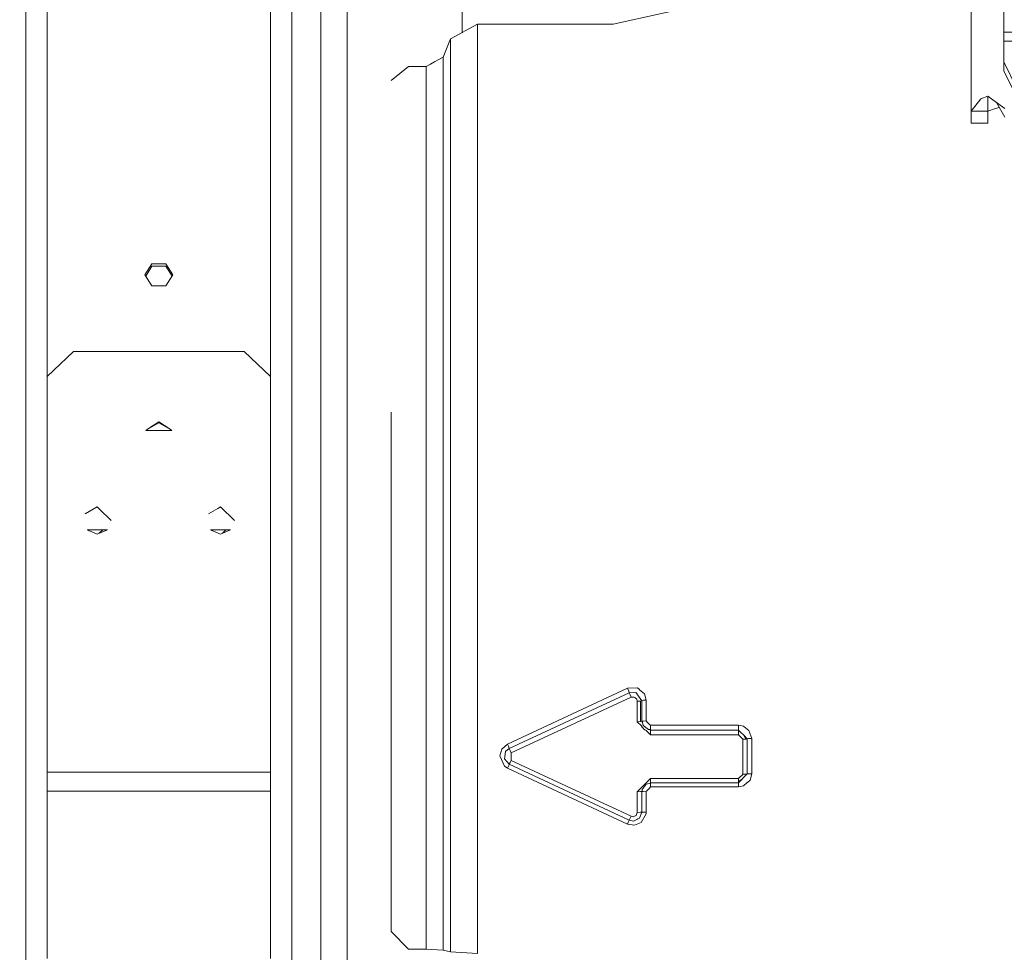
# Model space of a CAD drawing. Units: millimetres. Extents: x 677 to 8727, y -520 to 3522.
# Drawn here: x 3931 to 4043, y 780 to 886 of the extents above; entities that cross this region are included whole.
import ezdxf

# ---------------------------------------------------------------- set-up
doc = ezdxf.new("R2010")
doc.units = ezdxf.units.MM
doc.layers.add('1', color=7, linetype='Continuous', true_color=0xffffff)
doc.styles.add('blockfont', font='simplex.shx')
doc.dimstyles.get("Standard").update_dxf_attribs({"dimtxt": 0.18, "dimasz": 0.18, "dimexe": 0.18, "dimexo": 0.0625, "dimgap": 0.09, "dimtad": 0, "dimtih": 1, "dimtoh": 1, "dimdec": 4, "dimzin": 0, "dimdsep": 46, "dimtxsty": 'Standard', "dimcen": 0.09, "dimadec": 0, "dimazin": 0, "dimtfac": 1, "dimtdec": 4, "dimtofl": 0, "dimtmove": 0, "dimatfit": 3, "dimfxl": 1, "dimtolj": 1, "dimtzin": 0, "dimarcsym": 0})

# ---------------------------------------------------------------- blocks, each defined once
blk = doc.blocks.new('_U4')
at = {"layer": '1', "color": 18, "lineweight": 35}
for p, q in [((976.750112, 1086.423416), (976.750112, -482)), ((8499.075866, 1012.699981), (8499.075866, -482)), ((976.750112, -480), (4657.194239, -480)), ((8499.075866, -480), (4818.631739, -480))]:
    blk.add_line(p, q, dxfattribs=at)
at = {"layer": '1', "color": 18, "lineweight": 70}
for points in [[(976.750112, -480), (1026.750063, -466.60254), (1026.750161, -493.39746)], [(8499.075866, -480), (8449.075915, -493.39746), (8449.075817, -466.60254)]]:
    blk.add_solid(points, dxfattribs=at)
at = {"layer": '1', "color": 18, "linetype": 'Continuous', "lineweight": 13, "insert": (4661.344239, -518.895833), "char_height": 50, "attachment_point": 7, "line_spacing_factor": 0.903614, "style": 'blockfont'}
blk.add_mtext('\\W1.1836;OAL', dxfattribs=at)

msp = doc.modelspace()

# ---------------------------------------------------------------- linework, layer by layer
at = {"layer": '1', "color": 18, "linetype": 'Continuous', "lineweight": 13}
for p, q in [((4042.984462, 972.675522), (4042.984462, 884.44062)), ((3962.048746, 915.258613), (3962.048746, 881.727298)), ((3931.798673, 881.727298), (3931.798673, 907.015673)), ((3934.223628, 845.288415), (3934.223628, 899.677534)), ((3959.623552, 899.677534), (3959.623552, 845.288415)), ((3965.334869, 871.881802), (3965.334869, 897.951622)), ((3968.335367, 896.78051), (3968.335367, 870.996793)), ((3981.389261, 896.78051), (3981.389261, 884.373982)), ((4039.264655, 875.454385), (4039.264655, 896.669467)), ((3998.548961, 885.323663), (4009.568191, 887.749393)), ((3983.154273, 885.323663), (3980.078435, 883.66868)), ((3983.154273, 885.323663), (3983.154273, 878.200193)), ((3998.548961, 885.323663), (3983.154273, 885.323663)), ((4042.984462, 884.44062), (4071.341968, 884.44062)), ((4042.984462, 884.44062), (4042.984462, 883.408625)), ((3980.078435, 883.66868), (3979.237056, 881.573518)), ((3980.078435, 883.66868), (3980.078197, 876.908441)), ((4042.984462, 883.408625), (4071.342445, 883.408625)), ((4042.984462, 881.043155), (4042.984462, 883.408625)), ((3931.798673, 881.727298), (3931.798673, 828.12788)), ((3962.048746, 881.727298), (3962.048746, 828.12788)), ((3977.801299, 880.800445), (3978.272653, 881.054123)), ((3979.237056, 881.573518), (3978.272653, 881.054123)), ((3979.237295, 850.841363), (3979.237056, 881.573518)), ((4042.984462, 881.043155), (4042.984462, 880.037863)), ((4044.450736, 878.016134), (4042.984462, 881.043155)), ((3975.314594, 880.538364), (3974.314666, 879.732807)), ((3977.314687, 880.538364), (3975.314594, 880.538364)), ((3977.801299, 880.800445), (3977.314687, 880.538364)), ((3977.314687, 880.538364), (3977.314687, 850.268741)), ((4044.450736, 877.044935), (4042.984462, 880.037863)), ((3973.314739, 878.92731), (3974.314666, 879.732807)), ((3983.154273, 849.194486), (3983.154273, 878.200193)), ((3980.078197, 848.333557), (3980.078197, 876.908441)), ((4040.383315, 876.833637), (4039.264655, 875.454385)), ((4041.174865, 877.143641), (4040.383315, 876.833637)), ((4041.174865, 877.143641), (4042.129493, 876.450439)), ((4041.174865, 875.454385), (4041.174865, 877.143641)), ((4039.264655, 875.454385), (4039.264655, 874.079545)), ((4041.174865, 875.454385), (4039.264655, 875.454385)), ((4041.174865, 875.454385), (4042.017436, 875.735839)), ((4041.174865, 875.454385), (4041.174865, 874.079545)), ((4042.017436, 875.735839), (4042.454917, 875.881922)), ((4043.084598, 875.757237), (4042.129493, 876.450439)), ((4043.084598, 874.781866), (4042.129493, 876.450439)), ((4039.264655, 874.079545), (4041.174865, 874.079545)), ((3965.334869, 841.768046), (3965.334869, 871.881802)), ((3968.335367, 841.213484), (3968.335367, 870.996793)), ((3945.33608, 856.838782), (3946.121192, 858.097036)), ((3945.425481, 856.695036), (3946.121192, 857.820471)), ((3947.725988, 858.097036), (3946.121192, 858.097036)), ((3946.121192, 857.820471), (3947.725988, 857.820471)), ((3948.5111, 856.838782), (3947.725988, 858.097036)), ((3948.421699, 856.695036), (3947.725988, 857.820471)), ((3945.33608, 856.838782), (3946.121192, 855.576415)), ((3948.5111, 856.838782), (3947.725988, 855.576415)), ((3947.725988, 855.576415), (3946.121192, 855.576415)), ((3979.237295, 833.703954), (3979.237295, 850.841363)), ((3977.314687, 832.997103), (3977.314687, 850.268741)), ((3983.154273, 849.194486), (3983.154273, 817.628045)), ((3934.223628, 845.288415), (3937.223649, 848.122139)), ((3937.223649, 848.122139), (3956.623531, 848.122139)), ((3959.623552, 845.288415), (3956.623531, 848.122139)), ((3980.078197, 848.333557), (3980.078197, 834.614594)), ((3934.223628, 800.280888), (3934.223628, 845.288415)), ((3959.623552, 800.280888), (3959.623552, 845.288415)), ((3965.334869, 809.120376), (3965.334869, 841.768046)), ((3968.335367, 808.924098), (3968.335367, 841.213484)), ((3973.314739, 833.300967), (3973.314739, 841.213484)), ((3946.923709, 840.115745), (3945.629096, 839.272101)), ((3945.774593, 839.366915), (3946.923709, 839.999993)), ((3946.923709, 840.115745), (3948.218084, 839.272101)), ((3946.923709, 840.115745), (3946.923709, 839.999993)), ((3946.923709, 839.999993), (3948.071458, 839.367669)), ((3945.447421, 839.153667), (3945.629096, 839.272101)), ((3948.399759, 839.153667), (3945.447421, 839.153667)), ((3945.558785, 839.226265), (3945.558068, 839.153667)), ((3948.399759, 839.153667), (3948.218084, 839.272101)), ((3948.289336, 839.153667), (3948.288631, 839.226111)), ((3980.078197, 834.614594), (3980.078197, 817.236026)), ((3973.314739, 782.16203), (3973.314739, 833.300967)), ((3977.314687, 832.997103), (3977.314687, 815.926929)), ((3979.237295, 833.703954), (3979.237295, 816.16642)), ((3938.543773, 829.666813), (3939.92374, 830.4437)), ((3939.92374, 830.4437), (3940.168639, 830.20658)), ((3940.168639, 830.20658), (3941.511131, 828.906734)), ((3952.54395, 829.666813), (3953.634797, 830.281038)), ((3953.634797, 830.281038), (3953.923679, 830.4437)), ((3953.923679, 830.4437), (3955.51107, 828.906734)), ((3931.798673, 828.12788), (3931.798673, 769.19039)), ((3938.775516, 827.845354), (3941.071725, 827.845354)), ((3938.775516, 827.845354), (3939.92374, 827.365358)), ((3939.014383, 827.7455), (3938.833103, 827.845354)), ((3941.071725, 827.845354), (3939.92374, 827.365358)), ((3940.143256, 827.457142), (3940.544205, 827.845354)), ((3952.775455, 827.845354), (3953.923679, 827.365358)), ((3955.071903, 827.845354), (3952.775455, 827.845354)), ((3953.01498, 827.745225), (3952.833232, 827.845354)), ((3955.071903, 827.845354), (3953.923679, 827.365358)), ((3954.143161, 827.457109), (3954.544144, 827.845354)), ((3962.048746, 828.12788), (3962.048746, 769.19039)), ((3980.078197, 817.236026), (3980.078197, 779.84174)), ((3983.154273, 817.628045), (3983.154273, 779.66996)), ((3979.237295, 816.16642), (3979.237295, 780.059118)), ((3977.314687, 815.926929), (3977.314687, 780.166526)), ((4000.180698, 809.829672), (3986.54697, 803.480227)), ((3986.758209, 802.989085), (4000.392413, 809.320231)), ((4001.316524, 809.885044), (4000.180698, 809.829672)), ((4000.180698, 809.829672), (4000.333286, 809.487303)), ((4000.333286, 809.486945), (4000.333286, 809.487303)), ((4000.392413, 809.320231), (4000.333286, 809.486945)), ((4000.392413, 809.320231), (4001.150108, 809.35504)), ((4000.392413, 809.320231), (4000.497795, 809.066613)), ((4001.150108, 809.35504), (4001.245952, 809.219618)), ((4001.316524, 809.885044), (4001.560665, 809.677978)), ((4001.560665, 809.677978), (4001.5764, 809.664448)), ((4002.130962, 809.193809), (4001.5764, 809.664448)), ((3965.334869, 809.120376), (3965.334869, 775.575836)), ((3968.335367, 808.924098), (3968.335367, 775.747676)), ((4000.603176, 808.812161), (3986.969686, 802.500804)), ((4000.603176, 808.812161), (4000.497795, 809.066613)), ((4000.603176, 808.812161), (4000.970817, 808.833857)), ((4001.050926, 808.767874), (4000.970817, 808.833857)), ((4001.061416, 808.758934), (4001.050926, 808.767874)), ((4001.061416, 808.758934), (4001.253105, 808.601101)), ((4001.245952, 809.219618), (4001.260257, 809.199531)), ((4001.314617, 808.36298), (4001.253105, 808.601101)), ((4001.260257, 809.199531), (4001.261211, 809.19828)), ((4001.261211, 809.19828), (4001.267887, 809.188922)), ((4001.267887, 809.188922), (4001.814819, 808.418174)), ((4001.314617, 808.36298), (4001.66843, 808.379133)), ((4001.314617, 808.36298), (4001.314617, 806.024213)), ((4001.814819, 808.418174), (4001.66843, 808.379193)), ((4001.66843, 808.379193), (4001.66843, 808.379133)), ((4001.66843, 808.379193), (4001.66843, 806.038161)), ((4001.66843, 808.379133), (4001.66843, 806.038161)), ((4001.814819, 808.418174), (4001.961208, 808.457275)), ((4001.814819, 808.418174), (4001.814819, 806.071897)), ((4001.961208, 808.457275), (4001.972175, 808.457751)), ((4002.314544, 808.473428), (4001.972175, 808.457751)), ((4002.314544, 808.473428), (4002.130962, 809.193809)), ((4002.314544, 808.473428), (4002.314544, 806.11958)), ((4001.314617, 806.024213), (4001.664615, 806.037982)), ((4001.314617, 806.024213), (4001.77531, 805.566674)), ((4001.664615, 806.037982), (4001.66843, 806.038161)), ((4001.814819, 806.071897), (4001.66843, 806.038161)), ((4001.814819, 806.071897), (4001.88253, 806.087513)), ((4001.814819, 806.071897), (4001.905128, 805.981877)), ((4001.88253, 806.087513), (4001.961208, 806.105573)), ((4001.88253, 806.087513), (4001.989818, 805.586)), ((4001.961208, 806.105573), (4001.979328, 806.106289)), ((4002.314544, 806.11958), (4001.979328, 806.106289)), ((4002.482391, 805.952151), (4002.314544, 806.11958)), ((4002.482391, 805.952151), (4002.74942, 805.685122)), ((4001.858211, 805.412133), (4001.753784, 805.606802)), ((4001.858211, 805.412133), (4001.924014, 805.323262)), ((4001.924014, 805.323262), (4001.998401, 805.241187)), ((4001.989818, 805.586), (4002.588725, 805.152018)), ((4001.998401, 805.241187), (4002.009368, 805.230398)), ((4002.009368, 805.230398), (4002.18246, 805.091043)), ((4002.379871, 804.987569), (4002.18246, 805.091043)), ((4002.814746, 804.534812), (4002.334878, 805.011153)), ((4002.814746, 805.159052), (4002.588725, 805.152018)), ((4002.733821, 805.156533), (4002.814746, 805.075903)), ((4002.74942, 805.685122), (4002.814746, 805.620034)), ((4002.814746, 805.620034), (4002.814746, 805.273314)), ((4012.814498, 805.620034), (4002.814746, 805.620034)), ((4002.814746, 805.253883), (4002.814746, 805.273314)), ((4002.814746, 805.159052), (4002.814746, 805.253883)), ((4002.814746, 805.159052), (4002.814746, 805.075903)), ((4002.814746, 805.075903), (4012.814498, 805.075903)), ((4002.814746, 805.075903), (4002.814746, 804.900964)), ((4002.814746, 804.899056), (4002.814746, 804.900964)), ((4002.814746, 804.534812), (4002.814746, 804.899056)), ((4012.814498, 805.620034), (4013.389564, 805.505593)), ((4012.814498, 805.620034), (4012.814498, 805.253883)), ((4012.814498, 805.075903), (4012.814498, 805.253883)), ((4012.814498, 805.075903), (4013.012386, 804.878969)), ((4012.814498, 805.075903), (4012.814498, 804.900248)), ((4012.814498, 804.899056), (4012.814498, 804.900248)), ((4012.814498, 804.534812), (4012.814498, 804.899056)), ((4013.410068, 804.482479), (4013.012386, 804.878969)), ((4013.389564, 805.505593), (4013.436294, 805.485268)), ((4013.995147, 805.044968), (4013.436294, 805.485268)), ((4014.314628, 804.120739), (4013.995147, 805.044968)), ((4002.814746, 804.534812), (4012.814498, 804.534812)), ((4012.91368, 804.436465), (4012.814498, 804.534812)), ((4013.112522, 804.238756), (4012.91368, 804.436465)), ((4013.3147, 804.038127), (4013.112522, 804.238756)), ((4013.668037, 804.050226), (4013.3147, 804.038127)), ((4013.3147, 804.038127), (4013.3147, 800.060709)), ((4013.410068, 804.482479), (4013.814903, 804.079433)), ((4013.410068, 804.482479), (4013.66899, 804.050405)), ((4013.66899, 804.050405), (4013.668037, 804.050226)), ((4013.814903, 804.079433), (4013.66899, 804.050405)), ((4013.814426, 800.0892), (4013.814903, 804.079433)), ((4013.814903, 804.079433), (4013.961292, 804.108639)), ((4014.314628, 804.120739), (4013.961292, 804.108639)), ((4014.314628, 800.117631), (4014.314628, 804.120739)), ((3985.906816, 802.910764), (3985.681033, 802.144785)), ((3985.906816, 802.910764), (3986.54697, 803.480227)), ((3986.3374, 802.621086), (3986.25896, 802.073498)), ((3986.3374, 802.621086), (3986.758209, 802.989085)), ((3986.54697, 803.480227), (3986.649728, 803.241093)), ((3986.649728, 803.241093), (3986.758209, 802.989085)), ((3986.758209, 802.989085), (3986.863828, 802.745183)), ((3986.969686, 802.500804), (3986.863828, 802.745183)), ((3985.681033, 802.144785), (3986.201978, 800.980349)), ((3986.25443, 802.040775), (3986.220813, 801.806171)), ((3986.758209, 801.180918), (3986.220813, 801.806171)), ((3986.25896, 802.073498), (3986.25443, 802.040775)), ((3986.969686, 801.59976), (3986.864066, 801.390548)), ((3986.969686, 802.500804), (3986.969686, 802.049954)), ((3986.969686, 802.033265), (3986.969686, 802.049954)), ((3986.969686, 802.033265), (3986.969686, 801.59976)), ((4000.603176, 795.26778), (3986.969686, 801.59976)), ((3986.527419, 800.768275), (3986.201978, 800.980349)), ((3986.54697, 800.759096), (3986.527419, 800.768275)), ((3986.54697, 800.759096), (3986.693597, 801.064749)), ((3986.54697, 800.759096), (4000.180698, 794.383664)), ((3986.693597, 801.064749), (3986.758209, 801.180918)), ((3986.758209, 801.180918), (3986.864066, 801.390548)), ((4000.391937, 794.827481), (3986.758209, 801.180918)), ((3959.623552, 800.280888), (3934.223628, 800.280888)), ((3934.223628, 798.121829), (3934.223628, 800.280888)), ((3959.623552, 798.121829), (3959.623552, 800.280888)), ((4001.314617, 798.069318), (4002.814746, 799.56307)), ((4002.814746, 799.56307), (4012.814498, 799.56307)), ((4002.814746, 799.56307), (4002.814746, 799.218376)), ((4012.814498, 799.56307), (4013.017154, 799.764772)), ((4012.814498, 799.56307), (4012.814498, 799.218376)), ((4013.219333, 799.494643), (4012.814498, 799.090345)), ((4013.219333, 799.494643), (4012.814498, 799.217482)), ((4013.215995, 799.962599), (4013.017154, 799.764772)), ((4013.3147, 800.060709), (4013.215995, 799.962599)), ((4013.219333, 799.494643), (4013.308502, 799.583454)), ((4013.308502, 799.583454), (4013.318515, 799.593528)), ((4013.668037, 800.069053), (4013.3147, 800.060709)), ((4013.617015, 799.891789), (4013.318515, 799.593528)), ((4013.814426, 800.0892), (4013.617015, 799.891789)), ((4013.617015, 799.891789), (4013.66899, 800.069173)), ((4013.66899, 800.069173), (4013.668037, 800.069053)), ((4013.814426, 800.0892), (4013.66899, 800.069173)), ((4013.961292, 800.109287), (4013.814426, 800.0892)), ((4014.129615, 799.38962), (4013.827777, 799.120803)), ((4013.961292, 800.109287), (4013.96606, 800.109406)), ((4014.314628, 800.117631), (4013.96606, 800.109406)), ((4014.129615, 799.38962), (4014.314628, 800.117631)), ((3934.223628, 798.121829), (3959.623552, 798.121829)), ((3934.223628, 779.087026), (3934.223628, 798.121829)), ((3959.623552, 779.087026), (3959.623552, 798.121829)), ((4001.88064, 798.157314), (4001.814819, 798.091371)), ((4002.31216, 798.925181), (4001.873947, 798.323412)), ((4001.883006, 798.098583), (4001.873947, 798.323412)), ((4001.883006, 798.098583), (4001.962638, 798.107047)), ((4001.962638, 798.107047), (4001.978851, 798.107286)), ((4002.314544, 798.113425), (4001.978851, 798.107286)), ((4002.814746, 799.029727), (4002.31216, 798.925181)), ((4002.314544, 798.113425), (4002.379871, 798.178513)), ((4002.314544, 795.748551), (4002.314544, 798.113425)), ((4002.379871, 798.178513), (4002.648807, 798.448224)), ((4002.648807, 798.448224), (4002.814746, 798.61464)), ((4002.814746, 799.090345), (4002.738051, 799.013773)), ((4002.814746, 799.090345), (4002.814746, 799.218376)), ((4002.814746, 799.029727), (4002.814746, 799.090345)), ((4012.814498, 799.090345), (4002.814746, 799.090345)), ((4002.814746, 799.029727), (4002.814746, 798.959811)), ((4002.814746, 798.959811), (4002.814746, 798.94336)), ((4002.814746, 798.61464), (4002.814746, 798.94336)), ((4012.814498, 798.61464), (4002.814746, 798.61464)), ((4012.814498, 799.218376), (4012.814498, 799.217482)), ((4012.814498, 799.090345), (4012.814498, 799.217482)), ((4012.814498, 799.090345), (4012.814498, 798.961957)), ((4012.814498, 798.959811), (4012.814498, 798.961957)), ((4012.814498, 798.61464), (4012.814498, 798.959811)), ((4012.814498, 798.61464), (4013.383365, 798.725445)), ((4013.383365, 798.725445), (4013.811565, 799.106558)), ((4013.827777, 799.120803), (4013.811565, 799.106558)), ((4001.314617, 798.069318), (4001.66843, 798.075755)), ((4001.314617, 798.069318), (4001.314617, 795.719643)), ((4001.814819, 798.091371), (4001.66843, 798.075755)), ((4001.883006, 798.098583), (4001.814819, 798.091371)), ((4001.814819, 798.091371), (4001.814819, 795.734067)), ((4000.290847, 794.614573), (4000.391937, 794.827481)), ((4000.391937, 794.827481), (4000.497318, 795.047064)), ((4000.880218, 794.734974), (4000.391937, 794.827481)), ((4000.603176, 795.26778), (4000.497318, 795.047064)), ((4000.603176, 795.26778), (4000.846839, 795.222063)), ((4000.846839, 795.222063), (4001.067138, 795.325597)), ((4000.880218, 794.734974), (4001.319385, 794.943173)), ((4001.10147, 795.34169), (4001.067138, 795.325597)), ((4001.10147, 795.34169), (4001.179195, 795.378406)), ((4001.179195, 795.378406), (4001.314617, 795.719643)), ((4001.314617, 795.719643), (4001.66843, 795.723875)), ((4001.319385, 794.943173), (4001.388049, 794.975717)), ((4001.388049, 794.975717), (4001.544929, 795.050044)), ((4001.814819, 795.734067), (4001.544929, 795.050044)), ((4001.66843, 795.723875), (4001.670337, 795.723994)), ((4001.814819, 795.734067), (4001.670337, 795.723994)), ((4002.305007, 795.566399), (4001.760459, 794.579108)), ((4001.962638, 795.744379), (4001.814819, 795.734067)), ((4002.314544, 795.748551), (4001.962638, 795.744379)), ((4002.305007, 795.566399), (4002.314544, 795.748551)), ((4000.180698, 794.383664), (4000.290847, 794.614573)), ((4001.001811, 794.253905), (4000.180698, 794.383664)), ((4001.001811, 794.253905), (4001.760459, 794.579108)), ((3975.314594, 780.166526), (3973.314739, 782.16203)), ((3977.314687, 780.166526), (3975.314594, 780.166526)), ((3979.237295, 780.059118), (3977.314687, 780.166526)), ((3980.078197, 779.84174), (3979.237295, 780.059118)), ((3980.078197, 779.84174), (3983.154273, 779.66996))]:
    msp.add_line(p, q, dxfattribs=at)

# ---------------------------------------------------------------- dimensions: what is measured, and where the dimension line sits
dim = msp.add_linear_dim(base=(8499.075866, -480), p1=(976.750112, 1086.423416), p2=(8499.075866, 1120.649998), text='\\C18;OAL', dimstyle='Standard', override={"dimtxt": 50, "dimasz": 50, "dimexe": 2, "dimexo": 0, "dimgap": 1.5, "dimtih": 1, "dimtoh": 1, "dimdec": 1, "dimlfac": 0.03937, "dimzin": 8, "dimdsep": 44, "dimlunit": 2, "dimpost": '', "dimtxsty": 'blockfont', "dimsah": 1, "dimse1": 0, "dimse2": 0, "dimsd1": 0, "dimsd2": 0, "dimclrd": 18, "dimclre": 18, "dimclrt": 18, "dimtol": 0, "dimtm": -0.1, "dimtfac": 1, "dimtdec": 2, "dimtofl": 1, "dimtmove": 0, "dimtzin": 8, "dimlwd": 35, "dimlwe": 35}, dxfattribs=at)
dim.commit()
dim.dimension.update_dxf_attribs({"geometry": '_U4', "text_midpoint": (4737.912989, -480), "dimtype": 160})

doc.saveas('drawing.dxf')
